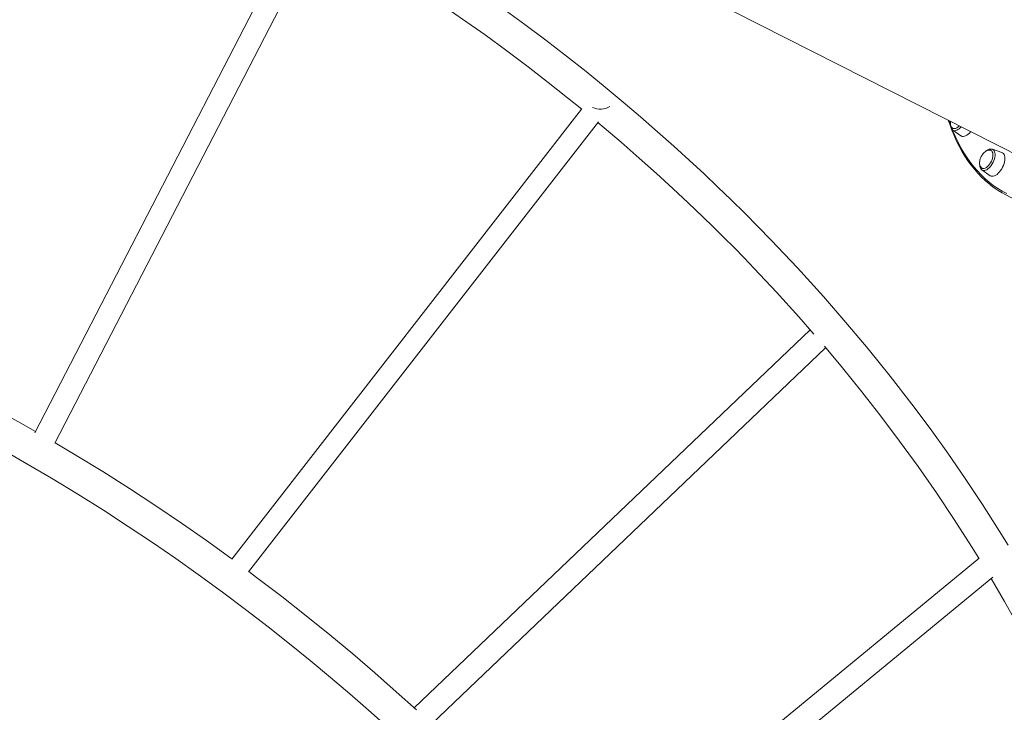
# Model space of a CAD drawing. Units: millimetres. Extents: x -15794 to 36724, y -8422 to 9183.
# Drawn here: x 18691 to 19901, y -4352 to -3500 of the extents above; entities that cross this region are included whole.
import ezdxf

# ---------------------------------------------------------------- set-up
doc = ezdxf.new("R2010")
doc.units = ezdxf.units.MM

msp = doc.modelspace()

# ---------------------------------------------------------------- linework, layer by layer
at = {"color": 7, "linetype": 'Continuous', "lineweight": 15}
for p, q in [((19036.6, -3374), (18709.1, -4008.5)), ((18733.9, -4021.1), (19060.7, -3387.8)), ((19533.5, -3472.6), (19923.1, -3670.1)), ((19381.3, -3610.2), (18951.1, -4163.5)), ((18971.6, -4179.3), (19402.1, -3625.7)), ((19837.5, -3636.1), (19847.5, -3643.1)), ((19886.2, -3659.7), (19886.1, -3659.7)), ((19897.8, -3663.6), (19886.2, -3659.7)), ((19873.3, -3685.1), (19883.3, -3692.1)), ((19662, -3881.5), (19175.6, -4346.4)), ((19197.2, -4366.3), (19681.2, -3903.7)), ((19869.8, -4162.3), (19386.7, -4560.1)), ((19405.7, -4581.9), (19886.6, -4185.9))]:
    msp.add_line(p, q, dxfattribs=at)
at = {"color": 8, "linetype": 'Continuous', "lineweight": 15}
msp.add_line((19833, -3624.4), (19834.5, -3628.9), dxfattribs=at)
at = {"color": 7, "linetype": 'Continuous', "lineweight": 15, "flags": 128}
for points in [[(19060.7, -3387.9), (19080.5, -3399.5), (19114, -3419.8), (19146.3, -3440.1), (19176.9, -3460), (19206.5, -3479.8), (19235, -3499.5), (19262.5, -3519), (19289.5, -3538.7), (19315.4, -3558.2), (19340.3, -3577.4), (19364.1, -3596.3), (19381.5, -3610.4)], [(19905.5, -4146.5), (19894.6, -4128.7), (19874, -4096.4), (19852.9, -4064.6), (19831.4, -4033.5), (19809.5, -4003), (19787.3, -3973.2), (19760.7, -3938.8), (19733.6, -3905.2), (19706.2, -3872.6), (19678.5, -3840.8), (19662.6, -3823), (19646.6, -3805.5), (19630.4, -3788.3), (19614.3, -3771.3), (19598, -3754.7), (19581.8, -3738.3), (19565, -3721.8), (19548.8, -3706.1), (19531.7, -3689.8), (19513.6, -3673), (19494.6, -3655.8), (19474.7, -3638), (19453.7, -3619.7), (19432.4, -3601.6), (19410.1, -3583.1), (19386.9, -3564.2), (19362.6, -3545), (19337.3, -3525.5), (19311.4, -3506.1), (19284.4, -3486.4)], [(19401.3, -3626.7), (19408.9, -3633.1), (19429.8, -3650.9), (19452.1, -3670.4), (19473.2, -3689.3), (19493.3, -3707.7), (19512.2, -3725.4), (19530.1, -3742.6), (19543.4, -3755.6), (19556.2, -3768.2), (19568.6, -3780.6), (19580.9, -3793.3), (19593.3, -3806.1), (19620.8, -3835.4), (19648.1, -3865.6), (19666.8, -3887)], [(19832, -3623.9), (19833.7, -3628.9), (19836.3, -3636), (19839.1, -3642.9), (19842.1, -3649.5), (19845.3, -3655.9), (19848.7, -3662.1), (19852.3, -3668), (19856.1, -3673.7), (19860, -3679.1), (19864.1, -3684.3), (19868.4, -3689.2), (19872.8, -3693.8), (19877.5, -3698.2), (19882.3, -3702.3), (19883.3, -3703.1)], [(19834.7, -3625.3), (19834.6, -3626.7), (19834.6, -3628.1), (19834.7, -3629.6), (19835, -3630.9), (19835.6, -3632), (19836.3, -3633), (19837.2, -3633.7), (19837.6, -3633.9)], [(19845.4, -3630.7), (19845, -3631.2), (19843.6, -3632.4), (19842.3, -3633.3), (19840.9, -3634), (19839.7, -3634.3), (19838.5, -3634.2), (19837.6, -3633.9)], [(19859.5, -3637.9), (19859.4, -3638.1), (19857.9, -3639.7), (19856.4, -3641.1), (19854.8, -3642.3), (19853.3, -3643.1), (19851.8, -3643.7), (19850.4, -3643.9), (19849.1, -3643.8), (19847.9, -3643.3), (19847.5, -3643.1)], [(19884.4, -3661.1), (19883.8, -3660.8), (19882.6, -3660.6), (19881.2, -3660.7), (19879.9, -3661.1), (19878.6, -3661.7), (19877.3, -3662.6), (19876.1, -3663.7), (19875, -3664.9), (19874.1, -3666), (19873.5, -3666.9), (19872.5, -3668.7)], [(19884.5, -3661), (19884.5, -3661.1), (19885.4, -3661.7), (19886.1, -3662.6), (19886.6, -3663.9), (19886.8, -3665.3), (19886.9, -3666.9), (19886.7, -3668.7), (19886.3, -3670.6), (19885.7, -3672.5), (19884.9, -3674.4), (19883.9, -3676.3)], [(19897.8, -3663.6), (19898.7, -3664.1), (19899.7, -3664.9), (19900.5, -3666.1), (19901, -3667.5), (19901.4, -3669.1), (19901.5, -3671), (19901.4, -3673), (19901, -3675.1), (19900.5, -3677.3), (19899.7, -3679.5), (19898.7, -3681.6), (19897.6, -3683.7)], [(19872.5, -3668.7), (19871.6, -3670.7), (19871.3, -3671.5), (19870.9, -3672.8), (19870.6, -3674.2), (19870.4, -3675.7), (19870.4, -3677.2), (19870.6, -3678.6), (19870.9, -3679.9), (19871.4, -3681), (19872.2, -3682), (19873.1, -3682.7), (19873.6, -3683)], [(19870.5, -3678), (19870.6, -3679.6), (19870.8, -3681.2), (19871.4, -3682.8), (19872.1, -3683.9), (19873, -3684.8), (19873.3, -3685)], [(19883.9, -3676.3), (19882.8, -3678), (19881.5, -3679.5), (19880.2, -3680.8), (19878.9, -3681.9), (19877.5, -3682.7), (19876.2, -3683.2), (19875, -3683.3), (19873.9, -3683.1), (19873.5, -3683)], [(19897.6, -3683.7), (19896.3, -3685.7), (19894.9, -3687.5), (19893.4, -3689.1), (19891.9, -3690.5), (19890.3, -3691.5), (19888.8, -3692.3), (19887.3, -3692.8), (19885.9, -3692.9), (19884.6, -3692.7), (19883.5, -3692.2), (19883.3, -3692.1)], [(18710, -4006.7), (18692.1, -3996.4), (18657.7, -3977.4), (18622.6, -3958.8), (18586.9, -3940.6), (18550.5, -3922.8), (18513.5, -3905.4), (18486.8, -3893.5)], [(19679.7, -3901.9), (19702, -3928.5), (19725.7, -3957.8), (19749.1, -3987.7), (19772.2, -4018.4), (19795, -4049.8), (19817.3, -4081.9), (19839.2, -4114.7), (19860.7, -4148.2), (19869.5, -4162.6)], [(18665.4, -4026.9), (18696.6, -4044.6), (18729.8, -4064.1), (18762.1, -4083.7), (18793.5, -4103.5), (18824, -4123.3), (18853.6, -4143.1), (18882.3, -4162.8), (18910.1, -4182.6), (18939.7, -4204.1), (18968.3, -4225.5), (18995.8, -4246.7), (19022.3, -4267.7), (19047.7, -4288.3), (19072.6, -4309), (19096.4, -4329.3), (19119.2, -4349.2), (19141, -4368.7)], [(18951.2, -4163.3), (18950.1, -4162.4), (18920.1, -4140.9), (18889.4, -4119.4), (18857.9, -4098.1), (18825.6, -4076.9), (18792.6, -4056), (18758.8, -4035.2), (18734.1, -4020.6)], [(19178.3, -4348.9), (19178.3, -4348.8), (19153.5, -4326.6), (19127.2, -4303.4), (19099.9, -4280.1), (19071.7, -4256.7), (19042.7, -4233.2), (19012.7, -4209.6), (18981.8, -4186), (18972.1, -4178.8)], [(19884.6, -4187.5), (19901, -4215.6), (19919.9, -4249.4), (19938.2, -4283.7), (19955.6, -4318.1), (19971.9, -4352), (19987, -4385.1), (20000.3, -4415.8), (20012.6, -4445.9), (20024.1, -4475.4), (20024.7, -4476.9)]]:
    msp.add_lwpolyline(points, dxfattribs=at)
at = {"color": 8, "linetype": 'Continuous', "lineweight": 15, "flags": 128}
for points in [[(19837.1, -3635.8), (19837.7, -3637.2), (19840.7, -3644.3), (19844, -3651.1), (19847.4, -3657.7), (19851.1, -3664), (19855, -3670), (19859, -3675.7), (19863.3, -3681.2), (19867.7, -3686.3), (19872.3, -3691.2), (19877.1, -3695.8), (19882.1, -3700.1), (19887.3, -3704.1), (19892.7, -3707.8), (19898.2, -3711.1), (19903.8, -3714.2)], [(19837.5, -3636.1), (19838.5, -3636.6), (19839.7, -3636.8), (19841, -3636.7), (19842.4, -3636.2), (19843.8, -3635.5), (19845.3, -3634.4), (19846.7, -3633.1), (19847.8, -3631.9)], [(19873.3, -3685.1), (19874, -3685.5), (19875.2, -3685.8), (19876.4, -3685.8), (19877.8, -3685.4), (19879.2, -3684.8), (19880.7, -3683.8), (19882.1, -3682.6), (19883.5, -3681.2), (19884.8, -3679.5), (19886, -3677.6), (19887.1, -3675.7), (19888, -3673.6), (19888.7, -3671.6), (19889.2, -3669.5), (19889.5, -3667.6), (19889.5, -3665.7), (19889.3, -3664.1), (19888.9, -3662.6), (19888.3, -3661.4), (19887.5, -3660.5), (19886.5, -3659.9), (19886.2, -3659.7)]]:
    msp.add_lwpolyline(points, dxfattribs=at)
at = {"color": 7, "linetype": 'Continuous', "lineweight": 15}
for centre, radius, start, end in [((19404.3, -3587.6), 22.7, 245.1889, 301.105), ((19842.5, -3629.9), 7.94, 173.369, 230.4138), ((19884.1, -3667.1), 7.65, 75.6536, 133.5436), ((19958.5, -3609.7), 120, 231.2938, 253.9591)]:
    msp.add_arc(centre, radius, start, end, dxfattribs=at)

doc.saveas('drawing.dxf')
